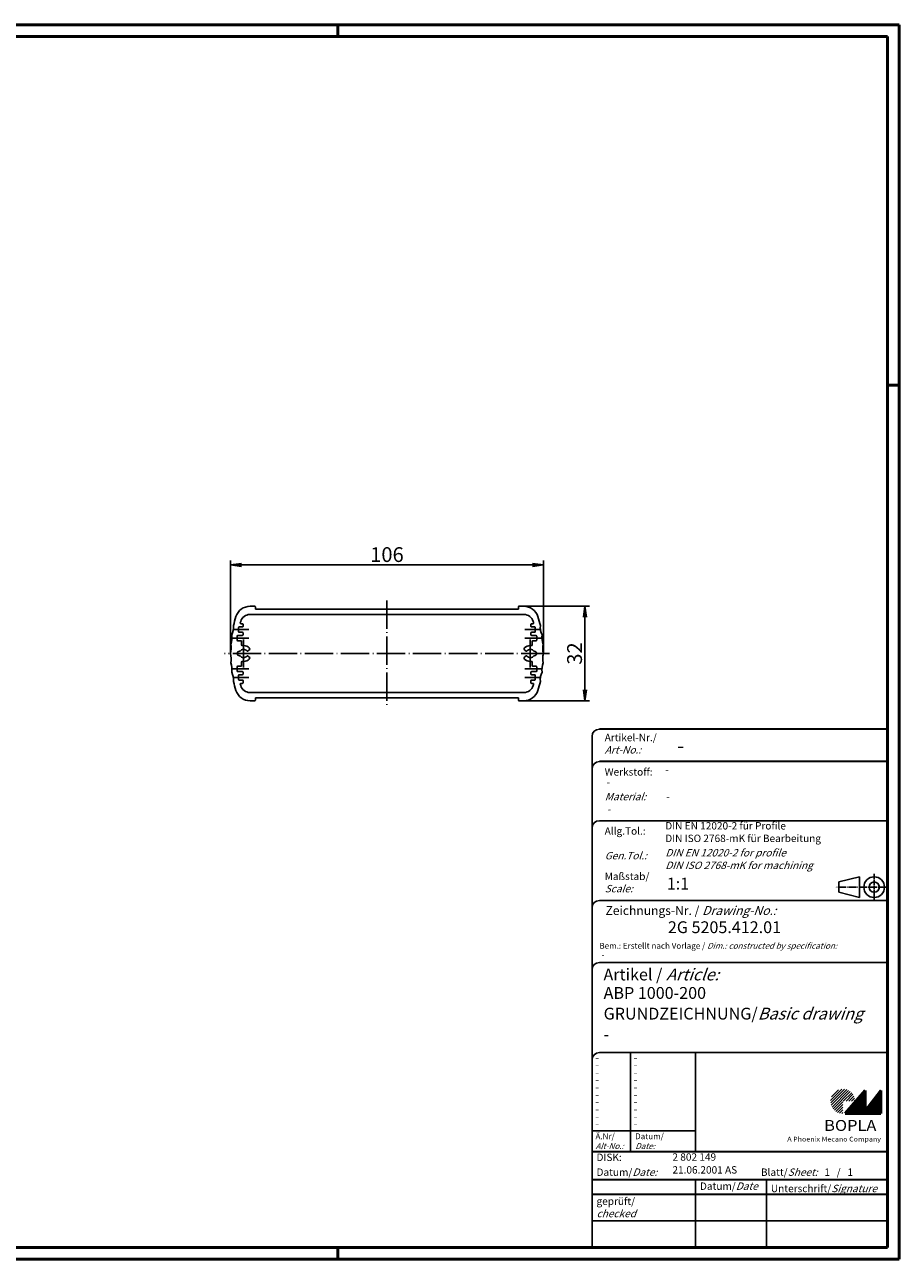
# Model space of a CAD drawing. Extents: x 1 to 593, y 1 to 419.
# Drawn here: x 297 to 593, y 1 to 419 of the extents above; entities that cross this region are included whole.
import ezdxf

# ---------------------------------------------------------------- set-up
doc = ezdxf.new("R2010")
doc.units = 0
doc.header["$LTSCALE"] = 0.4
doc.header["$MEASUREMENT"] = 0
doc.linetypes.add('ACAD_ISO04W100', pattern=[30.5, 24, -3, 0.5, -3])
doc.layers.get('0').update_dxf_attribs({"linetype": 'CONTINUOUS'})
doc.styles.get("Standard").update_dxf_attribs({"font": 'ISOCP.shx', "width": 1.2})
doc.styles.add('TZZCHN', font='isoct.shx')
doc.dimstyles.new('PHOENIX', dxfattribs={"dimtxt": 3.5, "dimasz": 3.72, "dimexe": 1.5, "dimexo": 0, "dimgap": 2, "dimtad": 1, "dimdsep": 46, "dimtxsty": 'STANDARD', "dimblk1": '_OPEN15', "dimblk2": '_OPEN15', "dimsah": 1, "dimcen": 0, "dimclrd": 1, "dimclre": 1, "dimclrt": 5, "dimadec": 0, "dimazin": 0, "dimtfac": 0.666667, "dimtmove": 0, "dimatfit": 0, "dimldrblk": '_OPEN15', "dimfxl": 1, "dimtolj": 1, "dimarcsym": 0})

# ---------------------------------------------------------------- blocks, each defined once
blk = doc.blocks.new('_OPEN15', base_point=(1, 0))
at = {"color": 0, "linetype": 'ByBlock'}
for p, q in [((1, 0), (0, 0.13)), ((0, 0), (1, 0)), ((1, 0), (0, -0.13))]:
    blk.add_line(p, q, dxfattribs=at)
blk = doc.blocks.new('*D2')
at = {"color": 1, "linetype": 'Continuous', "lineweight": -2}
for p, q in [((366.6, 206.1), (366.6, 237.6)), ((370.32, 236.1), (468.88, 236.1)), ((472.6, 206.1), (472.6, 237.6))]:
    blk.add_line(p, q, dxfattribs=at)
at = {"color": 1, "linetype": 'Continuous', "lineweight": -2, "xscale": 3.72, "yscale": 3.72, "zscale": 3.72, "rotation": 180}
blk.add_blockref('_OPEN15', (366.6, 236.1), dxfattribs=at)
at = {"color": 1, "linetype": 'Continuous', "lineweight": -2, "xscale": 3.72, "yscale": 3.72, "zscale": 3.72}
blk.add_blockref('_OPEN15', (472.6, 236.1), dxfattribs=at)
at = {"color": 5, "linetype": 'Continuous', "insert": (419.6, 239.6), "char_height": 5, "attachment_point": 5, "style": 'TZZCHN'}
blk.add_mtext('\\A1;106', dxfattribs=at)
blk = doc.blocks.new('*D3')
at = {"color": 1, "linetype": 'Continuous', "lineweight": -2}
for p, q in [((465.92, 222.1), (488.1, 222.1)), ((486.6, 218.38), (486.6, 193.82)), ((465.92, 190.1), (488.1, 190.1))]:
    blk.add_line(p, q, dxfattribs=at)
at = {"color": 1, "linetype": 'Continuous', "lineweight": -2, "xscale": 3.72, "yscale": 3.72, "zscale": 3.72}
for p, rotation in [((486.6, 222.1), 90), ((486.6, 190.1), 270)]:
    blk.add_blockref('_OPEN15', p, dxfattribs=dict(at, rotation=rotation))
at = {"color": 5, "linetype": 'Continuous', "lineweight": 35, "insert": (483.1, 206.1), "char_height": 5, "attachment_point": 5, "rotation": 90}
blk.add_mtext('\\A1;32', dxfattribs=at)

msp = doc.modelspace()

# ---------------------------------------------------------------- hatches: boundary and pattern name
at = {"linetype": 'Continuous', "lineweight": 25}
h = msp.add_hatch(dxfattribs=at)
h.set_pattern_fill('_U', color=1, scale=0.65, angle=45, style=0, pattern_type=0)
h.set_pattern_definition([(45, (174, -9.08885), (-0.4596194, 0.4596194), [])])
edge = h.paths.add_edge_path()
edge.add_line((573.883, 50.365), (573.883, 54.515))
edge.add_line((573.883, 54.515), (578.033, 54.515))
edge.add_arc((573.883, 54.515), 4.15, 0, 270)
h = msp.add_hatch(dxfattribs=at)
h.set_pattern_fill('_U', color=1, scale=0.1, angle=45, style=0, pattern_type=0)
h.set_pattern_definition([(45, (174, -9.08885), (-0.070710678, 0.070710678), [])])
h.paths.add_polyline_path([(581.433, 58.165), (574.733, 50.365), (586.733, 50.365), (586.733, 58.165), (581.433, 51.265)])

# ---------------------------------------------------------------- linework, layer by layer
at = {"color": 1, "linetype": 'Continuous', "lineweight": 50}
for p, q in [((1, 419), (593, 419)), ((403, 419), (403, 415)), ((593, 419), (593, 1)), ((589, 297), (593, 297)), ((403, 1), (403, 5)), ((593, 1), (1, 1))]:
    msp.add_line(p, q, dxfattribs=at)
at = {"color": 3, "linetype": 'Continuous', "lineweight": 50}
for p, q in [((20, 415), (589, 415)), ((589, 415), (589, 5)), ((589, 5), (20, 5))]:
    msp.add_line(p, q, dxfattribs=at)
at = {"color": 7, "linetype": 'Continuous'}
for p, q in [((374.896, 222.102), (373.269, 222.102)), ((375.096, 221.902), (375.096, 221.102)), ((464.096, 221.902), (464.096, 221.102)), ((464.296, 222.102), (465.923, 222.102)), ((373.181, 219.302), (466.012, 219.302)), ((375.096, 221.102), (464.096, 221.102)), ((369.396, 214.902), (369.396, 213.502)), ((369.596, 215.102), (370.696, 215.102)), ((369.596, 213.302), (370.696, 213.302)), ((370.152, 216.202), (370.696, 216.202)), ((370.896, 216.002), (370.896, 215.302)), ((468.296, 216.002), (468.296, 215.302)), ((469.04, 216.202), (468.496, 216.202)), ((469.596, 215.102), (468.496, 215.102)), ((469.596, 213.302), (468.496, 213.302)), ((469.796, 214.902), (469.796, 213.502)), ((368.896, 210.602), (368.896, 212.002)), ((370.696, 212.202), (369.096, 212.202)), ((369.096, 210.402), (370.196, 210.402)), ((370.396, 209.002), (370.396, 210.202)), ((370.896, 213.102), (370.896, 212.402)), ((468.296, 213.102), (468.296, 212.402)), ((468.496, 212.202), (470.096, 212.202)), ((468.796, 209.002), (468.796, 210.202)), ((470.096, 210.402), (468.996, 210.402)), ((470.296, 210.602), (470.296, 212.002)), ((369.914, 206.852), (369.714, 206.852)), ((369.914, 205.352), (369.714, 205.352)), ((371.096, 208.802), (370.596, 208.802)), ((372.435, 206.942), (372.91, 207.216)), ((372.435, 205.262), (372.91, 204.987)), ((466.758, 206.942), (466.283, 207.216)), ((466.758, 205.262), (466.283, 204.987)), ((468.096, 208.802), (468.596, 208.802)), ((469.278, 206.852), (469.478, 206.852)), ((469.278, 205.352), (469.478, 205.352)), ((368.896, 201.602), (368.896, 200.202)), ((369.096, 201.802), (370.196, 201.802)), ((370.396, 203.202), (370.396, 202.002)), ((371.096, 203.402), (370.596, 203.402)), ((468.096, 203.402), (468.596, 203.402)), ((468.796, 203.202), (468.796, 202.002)), ((470.096, 201.802), (468.996, 201.802)), ((470.296, 201.602), (470.296, 200.202)), ((370.696, 200.002), (369.096, 200.002)), ((369.396, 197.302), (369.396, 198.702)), ((369.596, 198.902), (370.696, 198.902)), ((369.596, 197.102), (370.696, 197.102)), ((370.896, 199.102), (370.896, 199.802)), ((370.896, 196.202), (370.896, 196.902)), ((468.296, 199.102), (468.296, 199.802)), ((468.296, 196.202), (468.296, 196.902)), ((468.496, 200.002), (470.096, 200.002)), ((469.596, 198.902), (468.496, 198.902)), ((469.596, 197.102), (468.496, 197.102)), ((469.796, 197.302), (469.796, 198.702)), ((370.152, 196.002), (370.696, 196.002)), ((373.181, 192.902), (466.012, 192.902)), ((469.04, 196.002), (468.496, 196.002)), ((374.896, 190.102), (373.269, 190.102)), ((375.096, 190.302), (375.096, 191.102)), ((375.096, 191.102), (464.096, 191.102)), ((464.096, 190.302), (464.096, 191.102)), ((464.296, 190.102), (466.356, 190.102))]:
    msp.add_line(p, q, dxfattribs=at)
at = {"color": 1, "linetype": 'ACAD_ISO04W100'}
for p, q in [((419.596, 224.102), (419.596, 188.102)), ((367.396, 214.202), (372.896, 214.202)), ((471.796, 214.202), (466.296, 214.202)), ((372.896, 211.302), (366.896, 211.302)), ((371.096, 210.802), (371.096, 201.402)), ((466.296, 211.302), (472.296, 211.302)), ((468.096, 210.802), (468.096, 201.402)), ((474.596, 206.102), (364.596, 206.102)), ((372.896, 200.902), (366.896, 200.902)), ((466.296, 200.902), (472.296, 200.902)), ((367.396, 198.002), (372.896, 198.002)), ((471.796, 198.002), (466.296, 198.002))]:
    msp.add_line(p, q, dxfattribs=at)
at = {"color": 7, "linetype": 'Continuous', "lineweight": 25}
msp.add_line((371.096, 208.802), (370.596, 208.802), dxfattribs=at)
at = {"color": 5, "linetype": 'Continuous', "lineweight": 35}
for p, q in [((589, 180.5), (491.5, 180.5)), ((589, 169.5), (491.5, 169.5)), ((489, 37.5), (589, 37.5)), ((489, 28), (589, 28)), ((489, 23), (589, 23)), ((489, 23), (589, 23))]:
    msp.add_line(p, q, dxfattribs=at)
at = {"color": 5, "linetype": 'Continuous'}
for p, q in [((489, 178), (489, 5)), ((589, 149.5), (491.5, 149.5)), ((579.5, 130.5), (572.5, 128.75)), ((579.5, 123.5), (579.5, 130.5)), ((572.5, 125.25), (572.5, 128.75)), ((589, 122.5), (491.5, 122.5)), ((579.5, 123.5), (572.5, 125.25)), ((589, 101.5), (491.5, 101.5)), ((589, 71), (491.5, 71)), ((524, 71), (524, 37.5)), ((524, 28), (524, 5))]:
    msp.add_line(p, q, dxfattribs=at)
at = {"color": 1, "linetype": 'ACAD_ISO04W100', "ltscale": 0.145161}
msp.add_line((584.5, 122.5), (584.5, 131.5), dxfattribs=at)
at = {"color": 1, "linetype": 'ACAD_ISO04W100', "ltscale": 0.282258}
msp.add_line((589, 127), (571.5, 127), dxfattribs=at)
at = {"color": 1, "linetype": 'Continuous'}
for p, q in [((502, 71), (502, 37.5)), ((489, 44.5), (524, 44.5))]:
    msp.add_line(p, q, dxfattribs=at)
at = {"color": 7, "linetype": 'Continuous', "lineweight": 50}
for p, q in [((581.433, 58.165), (574.733, 50.365)), ((581.433, 51.265), (581.433, 58.165)), ((586.733, 58.165), (581.433, 51.265)), ((586.733, 50.365), (586.733, 58.165)), ((574.733, 50.365), (586.733, 50.365))]:
    msp.add_line(p, q, dxfattribs=at)
at = {"color": 1, "linetype": 'Continuous', "lineweight": 25}
for p, q in [((548, 28), (548, 5)), ((489, 14), (589, 14))]:
    msp.add_line(p, q, dxfattribs=at)
at = {"color": 5, "linetype": 'Continuous'}
for radius in [3.5, 1.75]:
    msp.add_circle((584.5, 127), radius, dxfattribs=at)
at = {"color": 7, "linetype": 'Continuous'}
for centre, radius, start, end in [((373.269, 217.102), 5, 90, 162.70466), ((374.896, 221.902), 0.2, 0, 90), ((464.296, 221.902), 0.2, 90, 180), ((465.923, 217.102), 5, 17.29534, 90), ((408.596, 206.102), 42, 162.70466, 166.99712), ((373.181, 216.102), 3.2, 90, 164.23222), ((466.012, 216.102), 3.2, 15.76778, 90), ((430.596, 206.102), 42, 13.00288, 17.29534), ((361.693, 215.062), 6, 333.6846, 4.68559), ((369.596, 214.902), 0.2, 90, 180), ((369.596, 213.502), 0.2, 180, 270), ((370.152, 216.402), 0.2, 165.00149, 270), ((408.596, 206.102), 40, 164.23222, 165.00149), ((370.696, 216.002), 0.2, 0, 90), ((370.696, 215.302), 0.2, 270, 0), ((370.696, 213.102), 0.2, 0, 90), ((468.496, 216.002), 0.2, 90, 180), ((468.496, 215.302), 0.2, 180, 270), ((468.496, 213.102), 0.2, 90, 180), ((469.04, 216.402), 0.2, 270, 14.99851), ((430.596, 206.102), 40, 14.99851, 15.76778), ((469.596, 214.902), 0.2, 0, 90), ((469.596, 213.502), 0.2, 270, 0), ((477.499, 215.062), 6, 175.31441, 206.3154), ((360.87, 207.894), 6, 342.61995, 13.07883), ((361.143, 211.478), 6, 338.21772, 8.85413), ((369.096, 212.002), 0.2, 90, 180), ((369.096, 210.602), 0.2, 180, 270), ((370.196, 210.202), 0.2, 0, 90), ((370.596, 209.002), 0.2, 180, 270), ((370.696, 212.402), 0.2, 270, 0), ((468.496, 212.402), 0.2, 180, 270), ((468.596, 209.002), 0.2, 270, 0), ((468.996, 210.202), 0.2, 90, 180), ((470.096, 212.002), 0.2, 0, 90), ((470.096, 210.602), 0.2, 270, 0), ((478.05, 211.478), 6, 171.14587, 201.78228), ((478.322, 207.894), 6, 166.92117, 197.38005), ((360.87, 204.31), 6, 346.92117, 17.38005), ((369.714, 206.102), 0.75, 90, 270), ((371.096, 206.102), 1.4, 39.29541, 147.60763), ((371.096, 206.102), 1.4, 212.39237, 320.70459), ((371.096, 206.102), 2.7, 44.70463, 90), ((372.335, 207.115), 0.2, 219.29541, 300), ((372.335, 205.088), 0.2, 60, 140.70459), ((372.66, 207.649), 0.5, 300, 44.70463), ((372.66, 204.554), 0.5, 315.29537, 60), ((466.533, 207.649), 0.5, 135.29537, 240), ((466.533, 204.554), 0.5, 120, 224.70463), ((468.096, 206.102), 2.7, 90, 135.29537), ((466.858, 207.115), 0.2, 240, 320.70459), ((466.858, 205.088), 0.2, 39.29541, 120), ((468.096, 206.102), 1.4, 32.39237, 140.70459), ((468.096, 206.102), 1.4, 219.29541, 327.60763), ((469.478, 206.102), 0.75, 270, 90), ((478.322, 204.31), 6, 162.61995, 193.07883), ((361.143, 200.725), 6, 351.14587, 21.78228), ((369.096, 201.602), 0.2, 90, 180), ((370.196, 202.002), 0.2, 270, 0), ((370.596, 203.202), 0.2, 90, 180), ((371.096, 206.102), 2.7, 270, 315.29537), ((468.096, 206.102), 2.7, 224.70463, 270), ((468.596, 203.202), 0.2, 0, 90), ((468.996, 202.002), 0.2, 180, 270), ((470.096, 201.602), 0.2, 0, 90), ((478.05, 200.725), 6, 158.21772, 188.85413), ((361.693, 197.142), 6, 355.31441, 26.3154), ((408.596, 206.102), 42, 193.00288, 197.29534), ((369.096, 200.202), 0.2, 180, 270), ((369.596, 198.702), 0.2, 90, 180), ((369.596, 197.302), 0.2, 180, 270), ((370.696, 199.802), 0.2, 0, 90), ((370.696, 199.102), 0.2, 270, 0), ((370.696, 196.902), 0.2, 0, 90), ((468.496, 199.802), 0.2, 90, 180), ((468.496, 199.102), 0.2, 180, 270), ((468.496, 196.902), 0.2, 90, 180), ((469.596, 198.702), 0.2, 0, 90), ((469.596, 197.302), 0.2, 270, 0), ((470.096, 200.202), 0.2, 270, 0), ((430.596, 206.102), 42, 342.70466, 346.99712), ((477.499, 197.142), 6, 153.6846, 184.68559), ((373.269, 195.102), 5, 197.29534, 270), ((370.152, 195.802), 0.2, 90, 194.99851), ((408.596, 206.102), 40, 194.99851, 195.76778), ((373.181, 196.102), 3.2, 195.76778, 270), ((370.696, 196.202), 0.2, 270, 0), ((465.923, 195.102), 5, 270, 342.70466), ((466.012, 196.102), 3.2, 270, 344.23222), ((468.496, 196.202), 0.2, 180, 270), ((469.04, 195.802), 0.2, 345.00149, 90), ((430.596, 206.102), 40, 344.23222, 345.00149), ((374.896, 190.302), 0.2, 270, 0), ((464.296, 190.302), 0.2, 180, 270)]:
    msp.add_arc(centre, radius, start, end, dxfattribs=at)
at = {"color": 5, "linetype": 'Continuous'}
for centre in [(491.5, 178), (491.5, 167), (491.5, 147), (491.5, 120), (491.5, 99), (491.5, 68.5)]:
    msp.add_arc(centre, 2.5, 90, 180, dxfattribs=at)

# ---------------------------------------------------------------- texts
at = {"color": 1, "linetype": 'Continuous', "width": 1.5}
for p in [(490, 68.25), (503, 68.25), (490, 65.75), (490, 63.25), (503, 65.75), (503, 63.25), (490, 60.75), (490, 58.25), (503, 60.75), (503, 58.25), (490, 55.75), (503, 55.75), (490, 53.25), (490, 50.75), (503, 53.25), (503, 50.75), (490, 48.25), (490, 45.75), (503, 48.25), (503, 45.75)]:
    msp.add_text('-', height=2, dxfattribs=at).set_placement(p)
at = {"color": 5, "linetype": 'Continuous', "lineweight": 35, "attachment_point": 7}
for s, insert, char_height in [('{\\C1;Artikel-Nr./\\P\\Q20;Art-No.:}', (493.294, 172.247), 2.5), ('{\\C7;-}', (517.841, 172.467), 5), ('{\\C1;Werkstoff:}', (493.294, 164.76), 2.5), ('-', (513.791, 164.803), 2.5), ('{\\Q20;\\C1;Material:}', (493.294, 156.406), 2.5), ('-', (493.971, 160.554), 2.5), ('{\\Q20;-}', (513.791, 156.448), 2.5), ('{\\Q20;-}', (493.971, 152.199), 2.5), ('{\\C1;Allg.Tol.:}', (493.294, 144.76), 2.5), ('DIN EN 12020-2 für Profile', (513.791, 145.739), 2.5), ('DIN ISO 2768-mK für Bearbeitung', (513.791, 141.49), 2.5), ('{\\Q20;\\C1;Gen.Tol.:}', (493.294, 136.406), 2.5), ('{\\Q20;DIN EN 12020-2 for profile}', (513.791, 137.384), 2.5), ('{\\Q20;DIN ISO 2768-mK for machining}', (513.791, 133.136), 2.5), ('{\\C1;Maßstab/\\P\\Q20;Scale:}', (493.294, 125.247), 2.5), ('{\\C7;1:1}', (514.307, 126.199), 4), ('Zeichnungs-Nr. / {\\Q20;Drawing-No.:}', (493.57, 117.578), 3), ('{\\C7;2G 5205.412.01}', (514.681, 111.436), 4), ('{\\C1;Bem.: Erstellt nach Vorlage / \\Q20;Dim.: constructed by specification:}', (491.49, 106.142), 2), ('{\\C1;-}', (492.231, 103.062), 2), ('{\\C7;Artikel / \\Q20;Article:}', (492.88, 95.429), 4), ('{\\C7;ABP 1000-200}', (492.93, 89.181), 4), ('{\\C7;GRUNDZEICHNUNG/\\Q20;Basic drawing}', (492.93, 82.181), 4), ('{\\C7;-}', (492.93, 75.181), 4), ('{\\C1;Ä.Nr/\\P\\Q20;Alt-No.:}', (490.168, 38.323), 2), ('{\\C1;Datum/\\P\\Q20;Date:}', (503.592, 38.323), 2), ('DISK:', (490.529, 33.495), 2.5), ('2 802 149', (516.218, 33.606), 2.5), ('Datum/{\\Q20;Date:}', (490.529, 29.249), 2.5), ('21.06.2001 AS', (516.218, 29.249), 2.5), ('Blatt/{\\Q20;Sheet:   }1   /   1', (546.176, 29.249), 2.5), ('Datum/{\\Q20;Date}', (525.529, 24.521), 2.5), ('{\\T0.9;Unterschrift/\\Q20;Signature}', (549.529, 23.724), 2.5), ('geprüft/\\P{\\Q20;checked}', (490.529, 15.249), 2.5)]:
    msp.add_mtext(s, dxfattribs=dict(at, insert=insert, char_height=char_height))
at = {"color": 7, "linetype": 'Continuous', "lineweight": 50, "insert": (567.566, 44.465), "char_height": 3.7, "attachment_point": 7, "line_spacing_factor": 1.135135}
msp.add_mtext('{\\fArial|b1|i0|c0|p34;\\W1.1;BOPLA}', dxfattribs=at)
at = {"color": 7, "linetype": 'Continuous', "lineweight": 50, "insert": (555.084, 40.883), "char_height": 1.6, "attachment_point": 7}
msp.add_mtext('{\\fArial|b0|i0|c0|p34;\\W1.1;\\C1;A Phoenix Mecano Company}', dxfattribs=at)

# ---------------------------------------------------------------- dimensions: what is measured, and where the dimension line sits
at = {"color": 7, "linetype": 'Continuous'}
dim = msp.add_linear_dim(base=(472.596, 236.102), p1=(366.596, 206.102), p2=(472.596, 206.102), dimstyle='PHOENIX', override={"dimtxt": 5, "dimgap": 1, "dimdec": 10, "dimtxsty": 'TZZCHN'}, dxfattribs=at)
dim.commit()
dim.dimension.update_dxf_attribs({"geometry": '*D2', "text_midpoint": (419.596, 239.602)})
at = {"color": 1, "linetype": 'Continuous', "lineweight": 35}
dim = msp.add_linear_dim(base=(486.596, 190.102), p1=(465.923, 222.102), p2=(465.923, 190.102), angle=90, dimstyle='PHOENIX', override={"dimtxt": 5, "dimgap": 1}, dxfattribs=at)
dim.commit()
dim.dimension.update_dxf_attribs({"geometry": '*D3', "text_midpoint": (483.096, 206.102)})

doc.saveas('drawing.dxf')
